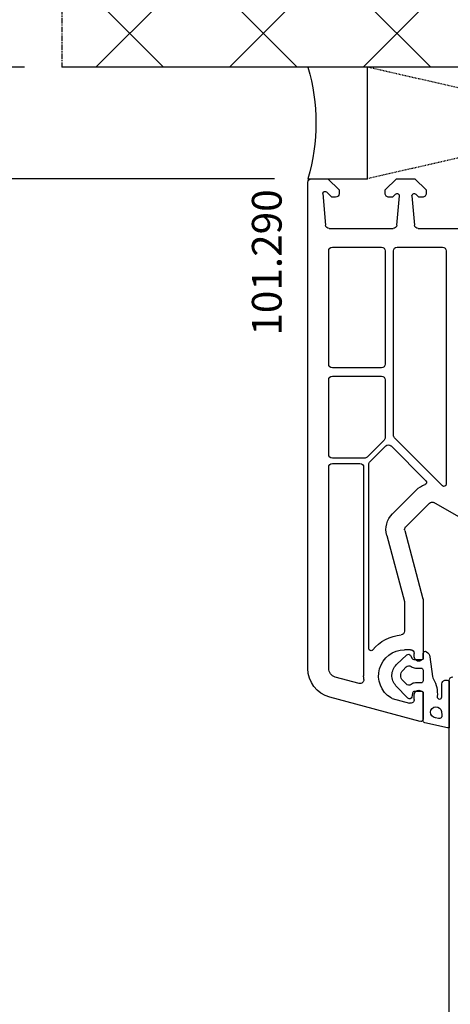
# Model space of a CAD drawing. Units: millimetres. Extents: x 11032 to 118774, y -17189 to 1731.
# Drawn here: x 17381 to 17439, y -4784 to -4652 of the extents above; entities that cross this region are included whole.
import ezdxf

# ---------------------------------------------------------------- set-up
doc = ezdxf.new("R2010")
doc.units = ezdxf.units.MM
doc.linetypes.add('CENTER2', pattern=[2, 1.25, -0.25, 0.25, -0.25])
doc.linetypes.add('HIDDEN', pattern=[0.375, 0.25, -0.125])
for name, color, linetype in [('ościeżnica', 30, 'Continuous'), ('P', 7, 'Continuous'), ('PL_CONT', 210, 'Continuous'), ('skrzydło', 1, 'Continuous'), ('VEKA_GASKET_AUSSEN', 6, 'Continuous'), ('VEKA_GASKET_INNEN', 6, 'Continuous'), ('WA_CENT', 54, 'CENTER2'), ('WA_CONT', 62, 'Continuous'), ('WA_HATCH', 56, 'Continuous'), ('WO_HIDD', 32, 'HIDDEN')]:
    doc.layers.add(name, color=color, linetype=linetype)
doc.styles.get("Standard").update_dxf_attribs({"font": 'arial.ttf'})
doc.dimstyles.new('główny', dxfattribs={"dimtxt": 10, "dimasz": 3, "dimexe": 1, "dimexo": 5, "dimgap": 2, "dimtad": 1, "dimdec": 1, "dimrnd": 0.05, "dimdsep": 46, "dimtxsty": 'Standard', "dimcen": 1.5, "dimclrd": 5, "dimclre": 5, "dimclrt": 1, "dimadec": 1, "dimazin": 2, "dimtfac": 1, "dimtdec": 1, "dimtofl": 0, "dimtmove": 0, "dimatfit": 3, "dimfxl": 1, "dimtolj": 1, "dimtzin": 0, "dimarcsym": 0})

# ---------------------------------------------------------------- blocks, each defined once
blk = doc.blocks.new('JOIN_INSERT_17_515184106126962')
at = {"layer": 'VEKA_GASKET_AUSSEN', "linetype": 'Continuous', "lineweight": -3}
blk.add_lwpolyline([(3.89, 2.81, -0.443374), (4.19, 3.14), (4.2, 3.14, -0.414214), (4.5, 2.84), (4.5, 1.08, 0.538154), (5.5, 0.7), (5.5, 7.01, 0.123079), (5.26, 7.02), (2.23, 6.32, 0.349216), (2, 6.03), (2, 2.32, -0.414214), (1.8, 2.12), (0.85, 2.12, -0.36397), (0.56, 2.36), (0.47, 2.87, 0.614619), (-0.04, 3.02), (-1.65, 1.35, 0.415767), (-1.57, -1.49), (-0.18, -2.8, 0.484461), (0.28, -2.73), (0.51, -2.33, -0.267949), (0.77, -2.18), (1.8, -2.18, -0.414214), (2, -2.38), (2, -2.98, 0.598624), (2.47, -3.23, 0.214293), (2.9, -2.54), (3.27, 0.1, -0.093804), (3.39, 0.46, 0.154259)], format="xyb", close=True, dxfattribs=at)
at = {"layer": 'VEKA_GASKET_INNEN', "linetype": 'Continuous', "lineweight": -3}
for points in [[(4.47, 4.83), (4.53, 5.33, 0.520567), (4.05, 5.76), (3.64, 5.67, 2.050304)], [(2, 0.67, 0.414214), (1.7, 0.97), (0.97, 0.97, -0.162813), (0.37, 1.17, 0.38357), (-0.3, 1.11), (-0.73, 0.65, 0.394397), (-0.73, -0.72), (-0.3, -1.18, 0.38357), (0.37, -1.24, -0.162813), (0.97, -1.03), (1.7, -1.03, 0.414214), (2, -0.73)]]:
    blk.add_lwpolyline(points, format="xyb", close=True, dxfattribs=at)
blk = doc.blocks.new('*D186')
at = {"layer": 'Defpoints', "color": 0, "transparency": 16777216}
for p in [(17366.89, -4673.2), (17419.95, -4673.2), (17421.05, -6673.2)]:
    blk.add_point(p, dxfattribs=at)
at = {"layer": 'P', "color": 5, "lineweight": -2, "transparency": 16777216}
for p, q in [((17414.95, -4673.2), (17365.89, -4673.2)), ((17416.05, -6673.2), (17365.89, -6673.2))]:
    blk.add_line(p, q, dxfattribs=at)
at = {"layer": 'P', "color": 5, "linetype": 'Continuous', "lineweight": -2, "transparency": 16777216}
blk.add_line((17366.89, -6670.2), (17366.89, -4676.2), dxfattribs=at)
at = {"layer": 'P', "color": 5, "transparency": 16777216}
for points in [[(17366.39, -4676.2), (17367.39, -4676.2), (17366.89, -4673.2)], [(17366.39, -6670.2), (17367.39, -6670.2), (17366.89, -6673.2)]]:
    blk.add_solid(points, dxfattribs=at)
at = {"layer": 'P', "color": 1, "transparency": 16777216, "insert": (17326.6, -5673.2), "char_height": 75, "attachment_point": 5, "rotation": 90}
blk.add_mtext('\\A1;H = 2000', dxfattribs=at)
blk = doc.blocks.new('*D229')
at = {"layer": 'Defpoints', "color": 0, "transparency": 16777216}
for p in [(17386.37, -4658.2), (17251.6, -6708.2), (17386.37, -6708.2)]:
    blk.add_point(p, dxfattribs=at)
at = {"layer": 'ościeżnica', "color": 5, "lineweight": -2, "transparency": 16777216}
for p, q in [((17381.37, -4658.2), (17250.6, -4658.2)), ((17381.37, -6708.2), (17250.6, -6708.2))]:
    blk.add_line(p, q, dxfattribs=at)
at = {"layer": 'ościeżnica', "color": 5, "linetype": 'Continuous', "lineweight": -2, "transparency": 16777216}
blk.add_line((17251.6, -4661.2), (17251.6, -6705.2), dxfattribs=at)
at = {"layer": 'ościeżnica', "color": 5, "transparency": 16777216}
for points in [[(17251.1, -4661.2), (17252.1, -4661.2), (17251.6, -4658.2)], [(17251.1, -6705.2), (17252.1, -6705.2), (17251.6, -6708.2)]]:
    blk.add_solid(points, dxfattribs=at)
at = {"layer": 'ościeżnica', "color": 1, "transparency": 16777216, "insert": (17212.1, -5683.2), "char_height": 75, "attachment_point": 5, "rotation": 90}
blk.add_mtext('\\A1;Hm', dxfattribs=at)

msp = doc.modelspace()

# ---------------------------------------------------------------- hatches: boundary and pattern name
at = {"layer": 'WA_HATCH'}
h = msp.add_hatch(dxfattribs=at)
h.set_pattern_fill('ANSI37', color=256, scale=4, angle=-90, style=0)
h.set_pattern_definition([(315, (17215.895, -4653.652), (8.98026, 8.98026), []), (45, (17215.895, -4653.652), (-8.98026, 8.98026), [])])
h.paths.add_polyline_path([(17527.53, -4658.2), (17527.53, -4614.36), (17386.37, -4614.36), (17386.37, -4658.2)])

# ---------------------------------------------------------------- linework, layer by layer
at = {"layer": 'ościeżnica', "lineweight": -3}
for p, q in [((17419.95, -4673.2), (17422.15, -4673.2)), ((17422.15, -4673.2), (17423.65, -4674.7)), ((17429.85, -4674.7), (17431.35, -4673.2)), ((17431.35, -4673.2), (17433.85, -4673.2)), ((17433.85, -4673.2), (17435.35, -4674.7)), ((17419.45, -4739.07), (17419.45, -4673.7)), ((17423.65, -4674.7), (17423.65, -4675.2)), ((17429.85, -4675.2), (17429.85, -4674.7)), ((17435.35, -4674.7), (17435.35, -4675.2)), ((17421.45, -4675.2), (17421.82, -4679.44)), ((17422.61, -4675.64), (17421.96, -4674.99)), ((17423.15, -4675.7), (17422.75, -4675.7)), ((17430.75, -4675.7), (17430.35, -4675.7)), ((17431.24, -4675.29), (17430.89, -4675.64)), ((17431.41, -4679.44), (17431.75, -4675.52)), ((17433.45, -4675.52), (17433.79, -4679.44)), ((17434.31, -4675.64), (17433.96, -4675.29)), ((17434.85, -4675.7), (17434.45, -4675.7)), ((17422.32, -4679.9), (17430.91, -4679.9)), ((17434.29, -4679.9), (17464.74, -4679.9)), ((17422.75, -4682.4), (17429.35, -4682.4)), ((17431.45, -4682.4), (17437.55, -4682.4)), ((17422.25, -4698.15), (17422.25, -4682.9)), ((17429.85, -4682.9), (17429.85, -4698.15)), ((17430.95, -4707.71), (17430.95, -4682.9)), ((17438.05, -4682.9), (17438.05, -4714.29)), ((17429.35, -4698.65), (17422.75, -4698.65)), ((17422.75, -4699.75), (17429.35, -4699.75)), ((17422.25, -4710.3), (17422.25, -4700.25)), ((17429.85, -4700.25), (17429.85, -4708.02)), ((17429.7, -4708.37), (17427.43, -4710.65)), ((17427.8, -4711.27), (17429.92, -4709.15)), ((17430.63, -4709.15), (17435.33, -4713.85)), ((17437.54, -4714.51), (17431.1, -4708.06)), ((17427.07, -4710.8), (17422.75, -4710.8)), ((17422.75, -4711.5), (17426.45, -4711.5)), ((17427.65, -4736.39), (17427.65, -4711.62)), ((17422.25, -4739.07), (17422.25, -4712)), ((17426.95, -4712), (17426.95, -4740.05)), ((17434.03, -4715.08), (17430.83, -4718.28)), ((17435.8, -4716.84), (17432.6, -4720.05)), ((17453.14, -4726.43), (17436.4, -4716.76)), ((17430.05, -4721.18), (17432.43, -4730.06)), ((17432.47, -4720.53), (17434.93, -4729.73)), ((17432.45, -4730.19), (17432.45, -4734.07)), ((17434.95, -4729.86), (17434.95, -4737.84)), ((17433.25, -4736.55), (17432.45, -4736.55)), ((17433.75, -4737.5), (17433.75, -4737.05)), ((17434.95, -4737.84), (17434.65, -4738.02)), ((17426.35, -4741.08), (17423.14, -4740.23)), ((17434.65, -4742.08), (17434.95, -4742.25)), ((17434.95, -4742.25), (17434.95, -4745.9)), ((17434.57, -4746.19), (17422.42, -4742.93)), ((17430.77, -4743.1), (17433.12, -4743.73)), ((17433.75, -4743.24), (17433.75, -4742.6))]:
    msp.add_line(p, q, dxfattribs=at)
at = {"layer": 'ościeżnica', "lineweight": -3, "extrusion": (0, 0, -1)}
for centre, major_axis, start_param, end_param in [((17419.95, -4673.7), (-0.354, 0.354), 5.497787, 7.068583), ((17421.75, -4675.2), (0.213, 0.213), 3.926991, 6.283185), ((17422.75, -4675.5), (0.141, 0.141), 2.356194, 3.141593), ((17423.15, -4675.2), (0.354, 0.354), 0.785398, 2.356194), ((17430.35, -4675.2), (0.354, 0.354), 2.356194, 3.926991), ((17430.75, -4675.5), (0.141, 0.141), 1.570796, 2.356194), ((17431.45, -4675.5), (0.212, 0.212), -1.570796, 0.872665), ((17433.75, -4675.5), (0.212, 0.212), 3.839724, 6.283185), ((17434.45, -4675.5), (-0.141, 0.141), 3.926991, 4.712389), ((17434.85, -4675.2), (-0.354, 0.354), 2.356194, 3.926991), ((17422.32, -4679.4), (-0.354, 0.354), 3.926991, 5.410521), ((17430.91, -4679.4), (0.354, 0.354), 0.872665, 2.356194), ((17434.29, -4679.4), (0.354, 0.354), 2.356194, 3.839724), ((17422.75, -4682.9), (0.354, 0.354), 3.926991, 5.497787), ((17429.35, -4682.9), (-0.354, 0.354), 0.785398, 2.356194), ((17431.45, -4682.9), (-0.354, 0.354), 5.497787, 7.068583), ((17437.55, -4682.9), (0.354, 0.354), -0.785398, 0.785398), ((17422.75, -4698.15), (-0.354, 0.354), 3.926991, 5.497787), ((17429.35, -4698.15), (0.354, 0.354), 0.785398, 2.356194), ((17422.75, -4700.25), (0.354, 0.354), 3.926991, 5.497787), ((17429.35, -4700.25), (-0.354, 0.354), 0.785398, 2.356194), ((17431.45, -4707.71), (0.354, 0.354), 3.141593, 3.926991), ((17429.35, -4708.02), (0.354, 0.354), 0.785398, 1.570796), ((17430.27, -4709.5), (0.354, 0.354), -1.570796, 0), ((17422.75, -4710.3), (-0.354, 0.354), 3.926991, 5.497787), ((17422.75, -4712), (0.354, 0.354), 3.926991, 5.497787), ((17426.45, -4712), (0.354, 0.354), -0.785398, 0.785398), ((17427.07, -4710.3), (0.354, 0.354), 1.570796, 2.356194), ((17428.15, -4711.62), (0.354, 0.354), 3.926991, 4.712389), ((17436.15, -4717.2), (2.12, 2.12), 4.712389, 5.178701), ((17435.12, -4714.06), (0.212, 0.212), 0, 2.037108), ((17437.75, -4714.29), (0.212, 0.212), 0.785398, 3.141593), ((17436.15, -4717.2), (-0.354, 0.354), 6.283185, 7.592182), ((17432.95, -4720.4), (2.12, 2.12), 3.665191, 4.712389), ((17432.95, -4720.4), (-0.354, 0.354), 5.235988, 6.283185), ((17431.95, -4730.19), (-0.354, 0.354), 2.094395, 2.356194), ((17434.45, -4729.86), (-0.354, 0.354), 2.094395, 2.356194), ((17431.95, -4734.07), (0.354, 0.354), 0.785398, 2.272764), ((17432.45, -4740.05), (3.89, 3.89), 4.609707, 5.414357), ((17427.95, -4736.39), (0.212, 0.212), 1.468114, 3.926991), ((17432.45, -4740.05), (-2.47, 2.47), 4.471075, 7.068583), ((17433.25, -4737.05), (0.354, 0.354), -0.785398, 0.785398), ((17434.35, -4737.5), (-0.424, 0.424), 3.403392, 5.497787), ((17423.45, -4739.07), (-2.83, 2.83), 4.18879, 5.497787), ((17423.45, -4739.07), (-0.849, 0.849), 4.18879, 5.497787), ((17426.48, -4740.6), (-0.354, 0.354), 2.263754, 4.18879), ((17432.45, -4740.05), (3.89, 3.89), 3.834551, 3.926991), ((17434.35, -4742.6), (0.424, 0.424), 3.926991, 6.021386), ((17430.9, -4742.61), (0.354, 0.354), 2.617994, 2.900279), ((17433.25, -4743.24), (0.354, 0.354), 0.785398, 2.617994), ((17434.65, -4745.9), (-0.212, 0.212), 2.356194, 4.18879)]:
    msp.add_ellipse(centre, major_axis=major_axis, ratio=1, start_param=start_param, end_param=end_param, dxfattribs=at)
at = {"layer": 'PL_CONT'}
msp.add_lwpolyline([(17419.45, -4673.2), (17427.45, -4673.2), (17427.45, -4673.2), (17427.45, -4658.2), (17427.45, -4658.2), (17419.45, -4658.2, -0.143486)], format="xyb", close=True, dxfattribs=at)
at = {"layer": 'skrzydło', "lineweight": -3}
msp.add_line((17438.45, -4820.07), (17438.45, -4740.7), dxfattribs=at)
at = {"layer": 'skrzydło', "lineweight": -3, "extrusion": (0, 0, -1)}
msp.add_ellipse((17438.95, -4740.7), major_axis=(-0.354, 0.354), ratio=1, start_param=5.497787, end_param=7.068583, dxfattribs=at)
at = {"layer": 'WA_CENT', "ltscale": 0.6}
msp.add_lwpolyline([(17527.53, -4658.2), (17527.53, -4614.36), (17386.37, -4614.36), (17386.37, -4658.2)], dxfattribs=at)
at = {"layer": 'WA_CONT'}
msp.add_lwpolyline([(17527.53, -4658.2), (17386.37, -4658.2)], dxfattribs=at)
at = {"layer": 'WO_HIDD', "ltscale": 0.3}
for points in [[(17493.45, -4673.2), (17427.45, -4658.2)], [(17493.45, -4658.2), (17427.45, -4673.2)]]:
    msp.add_lwpolyline(points, dxfattribs=at)

# ---------------------------------------------------------------- block references
at = {"extrusion": (0, 0, -1), "zscale": -0.2, "rotation": 180}
msp.add_blockref('JOIN_INSERT_17_515184106126962', (-17432.95, -4740.05), dxfattribs=at)

# ---------------------------------------------------------------- texts
at = {"layer": 'ościeżnica', "insert": (17411.93, -4694.32), "char_height": 4, "attachment_point": 1, "rotation": 90}
msp.add_mtext_dynamic_manual_height_columns('101.290\\P', width=12.8713, gutter_width=25, heights=[0], dxfattribs=at)

# ---------------------------------------------------------------- dimensions: what is measured, and where the dimension line sits
at = {"layer": 'ościeżnica'}
dim = msp.add_linear_dim(base=(17251.6, -6708.2), p1=(17386.37, -4658.2), p2=(17386.37, -6708.2), angle=90, text='Hm', dimstyle='główny', override={"dimtxt": 75}, dxfattribs=at)
dim.commit()
dim.dimension.update_dxf_attribs({"geometry": '*D229', "text_midpoint": (17212.1, -5683.2)})
at = {"layer": 'P'}
dim = msp.add_linear_dim(base=(17366.89, -4673.2), p1=(17421.05, -6673.2), p2=(17419.95, -4673.2), angle=90, text='H = <>', dimstyle='główny', override={"dimtxt": 75}, dxfattribs=at)
dim.commit()
dim.dimension.update_dxf_attribs({"geometry": '*D186', "text_midpoint": (17326.6, -5673.2)})

doc.saveas('drawing.dxf')
